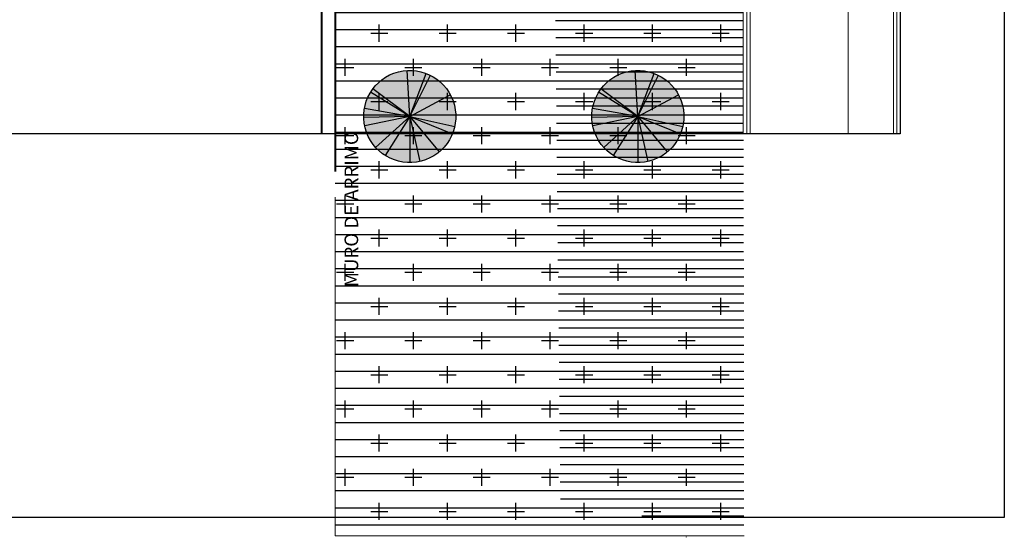
# Model space of a CAD drawing. Units: metres. Extents: x -269424 to 589123, y -261582 to 176329.
# Drawn here: x -180777 to -180763, y 80972 to 80980 of the extents above; entities that cross this region are included whole.
import ezdxf

# ---------------------------------------------------------------- set-up
doc = ezdxf.new("R2010")
doc.units = ezdxf.units.M
doc.header["$LTSCALE"] = 100
doc.header["$MEASUREMENT"] = 0
doc.linetypes.add('CONTINUO', pattern=[0])
doc.linetypes.add('IMPORT-Overhead', pattern=[396.875, 238.125, -158.75])
for name, color, linetype, lineweight in [('_Projeção_', 7, 'IMPORT-Overhead', 9), ('ARQ_LAY_EQP', 150, 'Continuous', 13), ('ARQ_PIS_CAL', 7, 'Continuous', 9), ('ARQ_SMB_CTE', 7, 'Continuous', 9), ('ARQ_TXT_ESP', 7, 'Continuous', 9)]:
    doc.layers.add(name, color=color, linetype=linetype, lineweight=lineweight)
for name, color, linetype in [('ARQ_CTA_GER', 10, 'CONTINUO'), ('ARQ_VEG_GER', 74, 'Continuous'), ('ARQ_VEG_HTC', 74, 'Continuous')]:
    doc.layers.add(name, color=color, linetype=linetype)

# ---------------------------------------------------------------- blocks, each defined once
blk = doc.blocks.new('M_RPC Tree - Deciduous - Siberian Crab Apple - 6_1 Meters_1-38-LOCAÇÃO_COBERTURA')
at = {"layer": 'ARQ_VEG_HTC', "ltscale": 4}
h = blk.add_hatch(color=71, dxfattribs=at)
h.set_gradient(color1=(198, 248, 155), tint=1, name='SPHERICAL')
h.paths.add_polyline_path([(63.4, 156.3, 0.132698), (-23.9, 166.9), (0, 0)])
h.paths.add_polyline_path([(103.2, 133.4, 0.06839), (63.4, 156.3), (0, 0)])
h.paths.add_polyline_path([(103.2, 133.4), (0, 0), (158.5, 57.5, 0.142008)])
h.paths.add_polyline_path([(167.3, 21.5, 0.055019), (158.5, 57.5), (0, 0)])
h.paths.add_polyline_path([(168.7, 0, 0.032035), (167.3, 21.5), (0, 0), (158.7, -57, 0.086397)])
h.paths.add_polyline_path([(0, 0), (112.9, -125.3, 0.123721), (158.7, -57)])
h.paths.add_polyline_path([(0, 0), (91, -142, 0.040876), (112.9, -125.3)])
h.paths.add_polyline_path([(0, 0), (-24, -166.9, 0.180113), (91, -142)])
h.paths.add_polyline_path([(0, 0), (-115.5, -122.9, 0.154265), (-24, -166.9)])
h.paths.add_polyline_path([(0, 0), (-127.7, -110.1, 0.02613), (-115.5, -122.9)])
h.paths.add_polyline_path([(0, 0), (-161.5, -48.5, 0.105299), (-127.7, -110.1)])
h.paths.add_polyline_path([(-140.9, 92.7, 0.146542), (-168.7, 0, 0.073098), (-161.5, -48.5), (0, 0)])
h.paths.add_polyline_path([(-132.3, 104.6, 0.021822), (-140.9, 92.7), (0, 0)])
h.paths.add_polyline_path([(-84.8, 145.8, 0.093891), (-132.3, 104.6), (0, 0)])
h.paths.add_polyline_path([(-53.9, 159.8, 0.050403), (-84.8, 145.8), (0, 0)])
h.paths.add_polyline_path([(-23.9, 166.9, 0.045867), (-53.9, 159.8), (0, 0)])
at = {"layer": 'ARQ_VEG_GER', "color": 13}
for q in [(-84.8, 145.8), (-53.9, 159.8), (-23.9, 166.9), (63.4, 156.3), (103.2, 133.4), (-140.9, 92.7), (-132.3, 104.6), (158.5, 57.5), (-161.5, -48.5), (-127.7, -110.1), (-115.5, -122.9), (-24, -166.9), (167.3, 21.5), (91, -142), (112.9, -125.3), (158.7, -57)]:
    blk.add_line((0, 0), q, dxfattribs=at)
for start, end in [(360, 180), (180, 360)]:
    blk.add_arc((0, 0), 168.7, start, end, dxfattribs=at)

msp = doc.modelspace()

# ---------------------------------------------------------------- hatches: boundary and pattern name
at = {"layer": 'ARQ_VEG_HTC', "ltscale": 4}
h = msp.add_hatch(dxfattribs=at)
h.set_pattern_fill('ANSI31', color=256, scale=2, angle=135)
h.set_pattern_definition([(180, (84.08705, -180.16044), (-6e-17, -0.25), [])])
h.paths.add_polyline_path([(-180769.442, 81002.347), (-180769.374, 80995.861), (-180769.362, 80994.711), (-180769.227, 80981.702), (-180769.218, 80980.901), (-180769.133, 80972.692), (-180766.45, 80972.461), (-180766.459, 81002.581)])
edge = h.paths.add_edge_path()
edge.add_line((-180769.131, 80972.483), (-180769.444, 81002.581))
h = msp.add_hatch(dxfattribs=at)
h.set_pattern_fill('CROSS,_O', color=256, scale=2)
h.set_pattern_definition([(0, (84.08705, -180.3452), (0.5, 0.5), [0.25, -0.75]), (90, (84.21205, -180.4702), (-0.5, 0.5), [0.25, -0.75])])
h.paths.add_polyline_path([(-180772.429, 81002.396), (-180772.429, 80994.501), (-180771.822, 80994.501), (-180771.822, 80981.49), (-180772.432, 80981.49), (-180772.433, 80972.298), (-180766.45, 80972.276), (-180766.459, 81002.396)])
h = msp.add_hatch(dxfattribs=at)
h.set_pattern_fill('ANSI31', color=256, scale=2, angle=135, style=0)
h.set_pattern_definition([(180, (-180756.48793, 80941.7083), (-6e-17, -0.25), [])])
h.paths.add_polyline_path([(-180772.429, 81002.396), (-180772.429, 80994.501), (-180772.202, 80994.501), (-180772.202, 80981.49), (-180772.432, 80981.49), (-180772.433, 80972.298), (-180766.45, 80972.276), (-180766.459, 81002.396)])

# ---------------------------------------------------------------- linework, layer by layer
at = {"layer": '_Projeção_', "lineweight": 40}
for points in [[(-180772.633, 80981.49), (-180772.633, 80978.183)], [(-180772.432, 80981.49), (-180772.432, 80977.631)]]:
    msp.add_lwpolyline(points, dxfattribs=at)
at = {"layer": 'ARQ_CTA_GER', "ltscale": 4}
for points in [[(-180792.219, 81005.734), (-180762.634, 81005.734), (-180762.634, 80972.567), (-180792.219, 80972.567)], [(-180789.419, 80999.573), (-180764.158, 80999.573), (-180764.158, 80978.183), (-180789.419, 80978.183)]]:
    msp.add_lwpolyline(points, close=True, dxfattribs=at)
at = {"layer": 'ARQ_LAY_EQP', "ltscale": 4}
for p, q in [((-180766.404, 80978.183), (-180766.404, 80999.573)), ((-180766.354, 80978.183), (-180766.354, 80999.573)), ((-180764.258, 80978.183), (-180764.258, 80999.573)), ((-180764.208, 80978.183), (-180764.208, 80999.573))]:
    msp.add_line(p, q, dxfattribs=at)
at = {"layer": 'ARQ_PIS_CAL', "ltscale": 4}
for p, q in [((-180766.458, 80978.183), (-180766.458, 80999.573)), ((-180764.158, 80978.183), (-180764.158, 80999.573))]:
    msp.add_line(p, q, dxfattribs=at)
msp.add_lwpolyline([(-180766.442, 80972.298), (-180772.432, 80972.298), (-180772.432, 80977.256)], dxfattribs=at)
at = {"layer": 'ARQ_SMB_CTE'}
msp.add_line((-180764.922, 80978.183), (-180764.922, 80999.573), dxfattribs=at)

# ---------------------------------------------------------------- block references
at = {"layer": 'ARQ_VEG_GER', "xscale": -0.004000000000000001, "yscale": 0.004, "zscale": 0.004, "rotation": 110.0258087707476}
for p in [(-180771.342, 80978.436), (-180768.001, 80978.436)]:
    msp.add_blockref('M_RPC Tree - Deciduous - Siberian Crab Apple - 6_1 Meters_1-38-LOCAÇÃO_COBERTURA', p, dxfattribs=at)

# ---------------------------------------------------------------- texts
at = {"layer": 'ARQ_TXT_ESP', "insert": (-180772.097, 80975.938), "char_height": 0.2, "width": 14.81259, "attachment_point": 7, "rotation": 90}
msp.add_mtext('{\\fArial|b0|i0|c0|p34;MURO DE ARRIMO}', dxfattribs=at)

doc.saveas('drawing.dxf')
